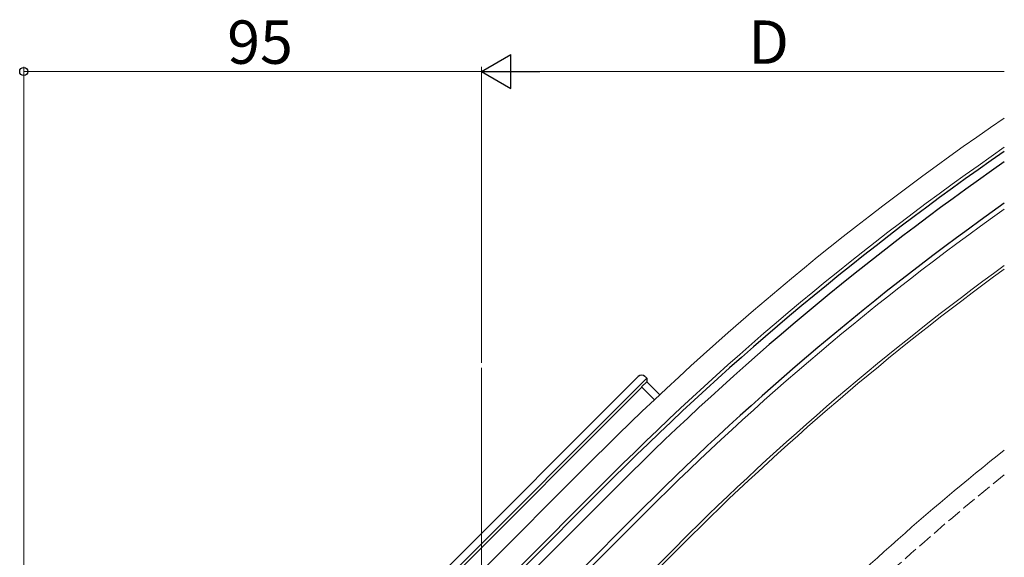
# Model space of a CAD drawing. Extents: x 0 to 1386, y 0 to 2245.
# Drawn here: x 206 to 411, y 370 to 482 of the extents above; entities that cross this region are included whole.
import ezdxf

# ---------------------------------------------------------------- set-up
doc = ezdxf.new("R2010")
doc.units = 0
doc.linetypes.add('YHIDDEN_1', pattern=[4, 3, -1])
for name, color, linetype, lineweight in [('YKK_12', 2, 'CONTINUOUS', 13), ('YKK_13', 4, 'CONTINUOUS', 30), ('YKK_D', 6, 'CONTINUOUS', 13)]:
    doc.layers.add(name, color=color, linetype=linetype, lineweight=lineweight)
doc.styles.get("Standard").update_dxf_attribs({"font": 'txt', "bigfont": 'BIGFONT'})

msp = doc.modelspace()

# ---------------------------------------------------------------- linework, layer by layer
at = {"layer": 'YKK_12'}
for p, q in [((302.02, 106.63), (302.02, 409.35)), ((325.48, 390.64), (274.92, 340.08)), ((329.01, 387.1), (278.46, 336.55)), ((336.44, 379.68), (309.21, 352.46)), ((333.26, 363.06), (343.16, 372.96)), ((333.68, 362.64), (343.58, 372.54))]:
    msp.add_line(p, q, dxfattribs=at)
for radius, start in [(595.5, 124.35469), (590.5, 124.68697), (580, 125.40801), (570.5, 126.0891), (569.9, 126.1331), (540, 128.4853), (540, 128.4853)]:
    msp.add_arc((746.56, -30.44), radius, start, 135, dxfattribs=at)
at = {"layer": 'YKK_12', "linetype": 'YHIDDEN_1'}
msp.add_arc((746.56, -30.44), 536, 128.826, 135, dxfattribs=at)
at = {"layer": 'YKK_13', "linetype": 'Continuous'}
for p, q in [((334.54, 407.51), (271.24, 344.21)), ((272.3, 343.14), (336.31, 407.15)), ((336.31, 407.15), (335.95, 407.51)), ((336.31, 407.15), (336.31, 406.42)), ((271.41, 341.39), (335.31, 405.29)), ((336.31, 406.42), (335.24, 405.36)), ((335.24, 405.36), (337.9, 402.7)), ((339, 403.72), (336.31, 406.42))]:
    msp.add_line(p, q, dxfattribs=at)
at = {"layer": 'YKK_13'}
for p, q in [((329.51, 386.61), (264.81, 321.91)), ((330.78, 385.34), (266.08, 320.64)), ((335.73, 380.39), (308.51, 353.16))]:
    msp.add_line(p, q, dxfattribs=at)
for radius, start in [(589.8, 124.73405), (588, 124.85574), (581, 125.33794)]:
    msp.add_arc((746.56, -30.44), radius, start, 135, dxfattribs=at)
at = {"layer": 'YKK_13', "linetype": 'Continuous'}
msp.add_ellipse((335.24, 406.8), major_axis=(0, 1), ratio=0.99628, start_param=5.499651, end_param=7.06672, dxfattribs=at)
at = {"layer": 'YKK_D', "lineweight": -2}
for p, q in [((302.02, 470.85), (308.09, 474.35)), ((308.09, 467.35), (308.09, 474.35)), ((302.02, 470.85), (308.09, 467.35)), ((302.02, 470.85), (314.15, 470.85))]:
    msp.add_line(p, q, dxfattribs=at)
at = {"layer": 'YKK_D'}
for p, q in [((207.02, 296.3), (207.02, 471.85)), ((302.02, 470.85), (207.02, 470.85)), ((302.02, 410.35), (302.02, 471.85)), ((302.02, 410.35), (302.02, 471.85)), ((309.02, 470.85), (410.51, 470.85))]:
    msp.add_line(p, q, dxfattribs=at)
at = {"layer": 'YKK_D', "linetype": 'ByBlock', "lineweight": -2}
msp.add_circle((207.02, 470.85), 0.85, dxfattribs=at)

# ---------------------------------------------------------------- texts
at = {"layer": 'YKK_D'}
for s, p in [('95', (249.24, 472.45)), ('D', (357.37, 472.45))]:
    msp.add_text(s, height=9, dxfattribs=at).set_placement(p)

doc.saveas('drawing.dxf')
